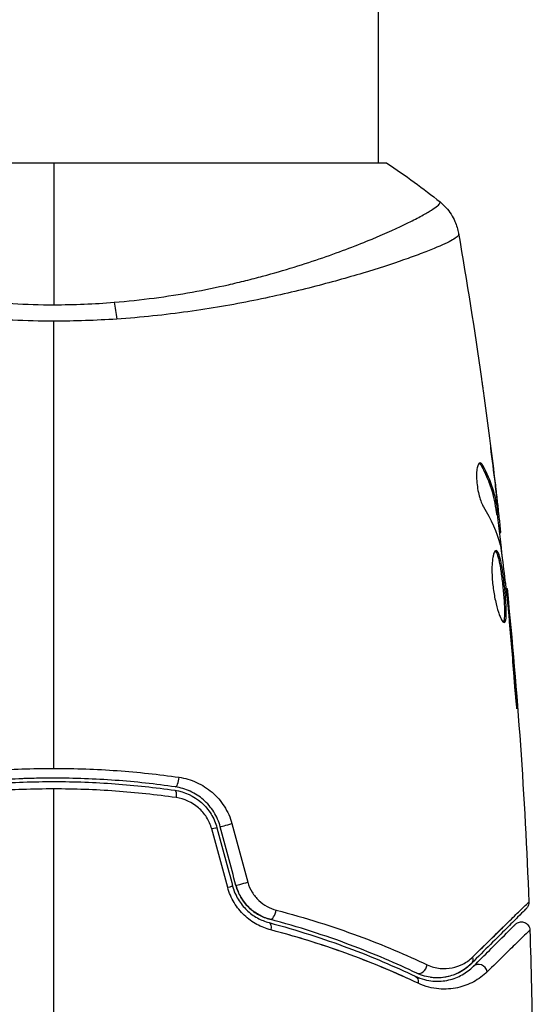
# Model space of a CAD drawing. Units: millimetres. Extents: x -4480 to 3070, y -4910 to 2806.
# Drawn here: x -2166 to -2136, y 55 to 112 of the extents above; entities that cross this region are included whole.
import ezdxf

# ---------------------------------------------------------------- set-up
doc = ezdxf.new("R2010")
doc.units = ezdxf.units.MM
doc.header["$LTSCALE"] = 20
doc.layers.add('2d', color=230, linetype='Continuous')

msp = doc.modelspace()

# ---------------------------------------------------------------- linework, layer by layer
at = {"layer": '2d'}
for p, q in [((-2145, 104), (-2145, 369.583)), ((-2144.5, 104), (-2183.5, 104)), ((-2145, 97.855), (-2145, 97.855)), ((-2138.977, 86.318), (-2138.873, 86.318)), ((-2138.157, 85.255), (-2138.149, 85.255)), ((-2138.097, 83.6), (-2137.996, 83.6)), ((-2138.061, 84.011), (-2138.061, 84.011)), ((-2138.015, 84.011), (-2137.999, 84.011)), ((-2138.067, 83.449), (-2137.966, 83.449)), ((-2137.933, 82.573), (-2137.838, 82.573)), ((-2137.914, 82.408), (-2137.832, 82.408)), ((-2137.531, 79.135), (-2137.465, 79.135)), ((-2137.409, 78.025), (-2137.364, 78.025)), ((-2137.316, 76.999), (-2137.271, 76.999)), ((-2136.986, 72.943), (-2136.937, 72.943))]:
    msp.add_line(p, q, dxfattribs=at)
at = {"layer": '2d', "extrusion": (0, 0, -1)}
for centre, major_axis, ratio, start_param, end_param in [((-2160.78, 94.211), (-0.24, 2.99), 0.174612, 0.998247, 1.357534), ((-2156.985, 66.832), (0.072, 0.495), 0.26225, 0, 1.398173), ((-2153.771, 65.316), (0.483, 0.129), 0.020866, 3.141593, 5.143872), ((-2152.854, 61.894), (0.483, 0.129), 0.001815, 3.141593, 5.172325), ((-2151.528, 59.105), (0.128, 0.483), 0.440374, 0, 1.343345), ((-2139.923, 57.532), (-0.354, 0.354), 0.819777, 2.172672, 3.141593), ((-2143.053, 55.998), (0.215, 0.451), 0.71706, 0, 1.149567)]:
    msp.add_ellipse(centre, major_axis=major_axis, ratio=ratio, start_param=start_param, end_param=end_param, dxfattribs=at)
at = {"layer": '2d'}
for centre, major_axis, ratio, start_param, end_param in [((-2156.812, 68.019), (0.072, 0.495), 0.269641, 3.141593, 4.889681), ((-2154.93, 65.005), (0.483, 0.129), 0.032323, 0, 1.184867), ((-2154.013, 61.583), (0.483, 0.129), 0.013447, 0, 1.156444), ((-2151.221, 60.266), (0.128, 0.483), 0.452672, 3.141593, 4.946014), ((-2151.221, 60.266), (0.128, 0.483), 0.452672, 3.141593, 3.149534), ((-2142.537, 57.082), (0.215, 0.451), 0.738794, 3.141593, 5.143303), ((-2139.074, 56.684), (-0.354, 0.354), 0.858093, 4.077935, 6.283185), ((-2139.074, 56.684), (-0.354, 0.354), 0.858093, -0.014515, 0)]:
    msp.add_ellipse(centre, major_axis=major_axis, ratio=ratio, start_param=start_param, end_param=end_param, dxfattribs=at)
for points in [[(-2164, 104), (-2164, 101.585), (-2164, 98.8), (-2164, 95.723)], [(-2144.5, 104), (-2143.416, 103.288), (-2142.356, 102.512), (-2141.387, 101.734)], [(-2144.5, 104), (-2143.416, 103.288), (-2142.356, 102.512), (-2141.387, 101.734)], [(-2140.308, 99.905), (-2140.307, 99.899), (-2140.308, 99.882), (-2140.301, 99.827)], [(-2140.308, 99.905), (-2139.818, 97.076), (-2139.369, 94.239), (-2138.962, 91.397)], [(-2140.308, 99.902), (-2140.308, 99.902), (-2140.308, 99.902), (-2140.308, 99.902)], [(-2164, 95.723), (-2162.809, 95.723), (-2161.633, 95.773), (-2160.471, 95.867)], [(-2160.32, 94.885), (-2161.534, 94.804), (-2162.76, 94.763), (-2164, 94.763)], [(-2164, 68.609), (-2164, 77.392), (-2164, 86.119), (-2164, 94.763)], [(-2138.803, 90.262), (-2138.587, 88.696), (-2138.384, 87.127), (-2138.193, 85.557)], [(-2138.149, 85.255), (-2138.237, 85.963), (-2138.327, 86.671), (-2138.42, 87.378)], [(-2139.088, 86.455), (-2139.051, 86.432), (-2139.014, 86.386), (-2138.977, 86.318)], [(-2138.977, 86.318), (-2138.791, 85.979), (-2138.634, 85.638), (-2138.506, 85.295)], [(-2137.999, 84.011), (-2138.049, 84.428), (-2138.099, 84.843), (-2138.149, 85.255)], [(-2138.841, 83.905), (-2138.391, 83.175), (-2138.064, 82.434), (-2137.867, 81.679)], [(-2138.033, 83.449), (-2137.934, 82.593), (-2137.838, 81.736), (-2137.746, 80.879)], [(-2137.832, 82.408), (-2137.826, 82.408), (-2137.829, 82.463), (-2137.838, 82.573)], [(-2137.867, 81.679), (-2137.858, 81.643), (-2137.848, 81.587), (-2137.837, 81.518)], [(-2137.574, 79.516), (-2137.559, 79.389), (-2137.545, 79.262), (-2137.531, 79.135)], [(-2137.465, 79.135), (-2136.849, 73.035), (-2136.422, 66.914), (-2136.186, 60.788)], [(-2137.418, 78.104), (-2137.403, 77.969), (-2137.387, 77.812), (-2137.374, 77.667)], [(-2137.271, 76.999), (-2137.303, 77.363), (-2137.334, 77.705), (-2137.364, 78.025)], [(-2137.374, 77.667), (-2137.366, 77.572), (-2137.357, 77.478), (-2137.349, 77.386)], [(-2137.349, 77.386), (-2137.251, 76.253), (-2137.155, 75.119), (-2137.075, 73.985)], [(-2136.937, 72.943), (-2137.038, 74.296), (-2137.149, 75.648), (-2137.271, 76.999)], [(-2164, 53), (-2164, 57.816), (-2164, 62.62), (-2164, 67.407)], [(-2154.447, 65.134), (-2154.141, 63.994), (-2153.836, 62.853), (-2153.53, 61.713)], [(-2153.337, 61.764), (-2153.642, 62.905), (-2153.948, 64.046), (-2154.254, 65.186)], [(-2153.337, 61.764), (-2153.642, 62.905), (-2153.948, 64.046), (-2154.254, 65.186)], [(-2153.571, 65.379), (-2153.261, 64.237), (-2152.95, 63.094), (-2152.64, 61.952)], [(-2153.82, 61.641), (-2154.131, 62.784), (-2154.441, 63.926), (-2154.752, 65.068)], [(-2153.451, 61.462), (-2153.416, 61.365), (-2153.376, 61.271), (-2153.331, 61.18)], [(-2136.186, 60.788), (-2136.186, 60.788), (-2136.186, 60.788), (-2136.186, 60.788)], [(-2136.186, 60.788), (-2136.186, 60.788), (-2136.186, 60.788), (-2136.186, 60.788)], [(-2136.186, 60.788), (-2136.186, 60.788), (-2136.186, 60.788), (-2136.186, 60.788)], [(-2151.349, 59.782), (-2151.383, 59.791), (-2151.417, 59.801), (-2151.451, 59.812)], [(-2139.092, 57.955), (-2138.51, 58.525), (-2138.003, 59.022), (-2137.579, 59.436)], [(-2147.168, 57.893), (-2148.276, 58.286), (-2149.449, 58.659), (-2150.693, 59)], [(-2136.128, 59.147), (-2136.055, 56.939), (-2136.007, 54.731), (-2135.984, 52.522)], [(-2143.101, 56.242), (-2144.04, 56.673), (-2145.043, 57.097), (-2146.11, 57.503)], [(-2139.569, 57.179), (-2139.804, 56.944), (-2140.127, 56.702), (-2140.558, 56.54)], [(-2139.695, 57.061), (-2139.909, 56.87), (-2140.184, 56.685), (-2140.529, 56.551)]]:
    msp.add_open_spline(points, degree=3, dxfattribs=at)
for points, knots in [([(-2186.613, 101.734), (-2186.615, 101.733), (-2186.617, 101.73), (-2186.619, 101.724), (-2186.618, 101.719), (-2186.614, 101.707), (-2186.612, 101.702), (-2186.609, 101.689), (-2186.608, 101.679), (-2186.601, 101.647), (-2186.586, 101.625), (-2186.514, 101.546), (-2186.433, 101.476), (-2186.199, 101.313), (-2186.048, 101.217), (-2185.768, 101.055), (-2185.666, 100.998), (-2185.443, 100.876), (-2185.323, 100.812), (-2184.679, 100.48), (-2184.036, 100.173), (-2182.883, 99.67), (-2182.467, 99.495), (-2181.568, 99.137), (-2181.085, 98.951), (-2179.56, 98.397), (-2178.441, 98.024), (-2176.595, 97.489), (-2175.948, 97.314), (-2174.617, 96.984), (-2173.932, 96.827), (-2172.521, 96.537), (-2171.794, 96.404), (-2170.67, 96.227), (-2170.289, 96.171), (-2169.524, 96.069), (-2169.139, 96.023), (-2167.978, 95.899), (-2167.195, 95.836), (-2165.611, 95.748), (-2164.81, 95.723), (-2164, 95.723)], [0.04049986, 0.04049986, 0.04049986, 0.04049986, 0.04112082, 0.04112082, 0.04233145, 0.04233145, 0.04293677, 0.04293677, 0.04354209, 0.04354209, 0.04475273, 0.04475273, 0.04717401, 0.04717401, 0.04959529, 0.04959529, 0.05080593, 0.05080593, 0.05201656, 0.05201656, 0.05685912, 0.05685912, 0.0592804, 0.0592804, 0.06170168, 0.06170168, 0.06654423, 0.06654423, 0.06896551, 0.06896551, 0.07138679, 0.07138679, 0.07380806, 0.07380806, 0.0750187, 0.0750187, 0.07622934, 0.07622934, 0.07865062, 0.07865062, 0.0810719, 0.0810719, 0.0810719, 0.0810719]), ([(-2160.471, 95.867), (-2159.68, 95.93), (-2158.893, 96.016), (-2157.368, 96.218), (-2156.625, 96.335), (-2155.175, 96.596), (-2154.469, 96.741), (-2153.435, 96.975), (-2153.093, 97.056), (-2152.425, 97.221), (-2152.097, 97.306), (-2150.496, 97.735), (-2149.325, 98.103), (-2147.717, 98.657), (-2147.205, 98.844), (-2146.239, 99.212), (-2145.789, 99.392), (-2144.533, 99.915), (-2143.821, 100.239), (-2143.089, 100.6), (-2142.951, 100.67), (-2142.692, 100.804), (-2142.572, 100.868), (-2142.238, 101.05), (-2142.05, 101.159), (-2141.743, 101.352), (-2141.624, 101.434), (-2141.498, 101.538), (-2141.465, 101.569), (-2141.416, 101.623), (-2141.4, 101.645), (-2141.392, 101.677), (-2141.391, 101.687), (-2141.388, 101.702), (-2141.386, 101.706), (-2141.382, 101.719), (-2141.381, 101.724), (-2141.383, 101.73), (-2141.385, 101.733), (-2141.387, 101.734)], [0.08462881, 0.08462881, 0.08462881, 0.08462881, 0.08705078, 0.08705078, 0.08947276, 0.08947276, 0.09189473, 0.09189473, 0.09310572, 0.09310572, 0.09431671, 0.09431671, 0.09916066, 0.09916066, 0.10158263, 0.10158263, 0.10400461, 0.10400461, 0.10884856, 0.10884856, 0.11005954, 0.11005954, 0.11127053, 0.11127053, 0.11369251, 0.11369251, 0.11611448, 0.11611448, 0.11732547, 0.11732547, 0.11853646, 0.11853646, 0.11914195, 0.11914195, 0.11974744, 0.11974744, 0.12095843, 0.12095843, 0.12162508, 0.12162508, 0.12162508, 0.12162508]), ([(-2141.387, 101.734), (-2141.135, 101.532), (-2140.913, 101.285), (-2140.654, 100.881), (-2140.579, 100.741), (-2140.466, 100.481), (-2140.423, 100.364), (-2140.353, 100.128), (-2140.326, 100.007), (-2140.308, 99.905)], [0, 0, 0, 0, 0.0971513, 0.0971513, 0.1448169, 0.1448169, 0.1834669, 0.1834669, 0.2252164, 0.2252164, 0.2252164, 0.2252164]), ([(-2164, 94.763), (-2164.81, 94.763), (-2165.612, 94.782), (-2167.2, 94.851), (-2167.986, 94.901), (-2169.153, 95), (-2169.54, 95.037), (-2170.31, 95.119), (-2170.694, 95.163), (-2171.832, 95.306), (-2172.57, 95.413), (-2174.008, 95.647), (-2174.708, 95.774), (-2176.072, 96.043), (-2176.739, 96.185), (-2178.656, 96.62), (-2179.828, 96.926), (-2181.44, 97.379), (-2181.954, 97.531), (-2182.923, 97.828), (-2183.375, 97.972), (-2184.637, 98.391), (-2185.352, 98.65), (-2186.23, 98.996), (-2186.491, 99.104), (-2186.935, 99.301), (-2187.12, 99.39), (-2187.415, 99.549), (-2187.525, 99.618), (-2187.669, 99.739), (-2187.705, 99.786), (-2187.699, 99.827)], [0.03880076, 0.03880076, 0.03880076, 0.03880076, 0.04122708, 0.04122708, 0.0436534, 0.0436534, 0.04486656, 0.04486656, 0.04607972, 0.04607972, 0.04850604, 0.04850604, 0.05093236, 0.05093236, 0.05335868, 0.05335868, 0.05821132, 0.05821132, 0.06063764, 0.06063764, 0.06306396, 0.06306396, 0.0679166, 0.0679166, 0.07034292, 0.07034292, 0.07276924, 0.07276924, 0.07519556, 0.07519556, 0.07762188, 0.07762188, 0.07762188, 0.07762188]), ([(-2140.301, 99.827), (-2140.296, 99.79), (-2140.324, 99.748), (-2140.443, 99.642), (-2140.534, 99.581), (-2140.897, 99.376), (-2141.258, 99.207), (-2141.982, 98.91), (-2142.254, 98.803), (-2142.848, 98.581), (-2143.171, 98.465), (-2144.216, 98.103), (-2145.014, 97.844), (-2146.366, 97.436), (-2146.839, 97.299), (-2147.823, 97.025), (-2148.335, 96.889), (-2149.928, 96.482), (-2151.069, 96.218), (-2152.909, 95.848), (-2153.54, 95.729), (-2154.824, 95.509), (-2155.479, 95.408), (-2156.816, 95.223), (-2157.498, 95.139), (-2158.89, 94.994), (-2159.604, 94.933), (-2160.32, 94.885)], [-0.00000006, -0.00000006, -0.00000006, -0.00000006, 0.00219288, 0.00219288, 0.00438582, 0.00438582, 0.0087717, 0.0087717, 0.01096464, 0.01096464, 0.01315758, 0.01315758, 0.01754347, 0.01754347, 0.01973641, 0.01973641, 0.02192935, 0.02192935, 0.02631523, 0.02631523, 0.02850817, 0.02850817, 0.03070111, 0.03070111, 0.03289405, 0.03289405, 0.03508699, 0.03508699, 0.03508699, 0.03508699]), ([(-2138.962, 91.397), (-2138.956, 91.357), (-2138.95, 91.311), (-2138.934, 91.199), (-2138.924, 91.129), (-2138.903, 90.979), (-2138.891, 90.897), (-2138.856, 90.642), (-2138.83, 90.456), (-2138.803, 90.262)], [0.003802953, 0.003802953, 0.003802953, 0.003802953, 0.004028258, 0.004028258, 0.004321052, 0.004321052, 0.004613847, 0.004613847, 0.005199436, 0.005199436, 0.005199436, 0.005199436]), ([(-2139.037, 86.472), (-2139.073, 86.472), (-2139.107, 86.447), (-2139.166, 86.35), (-2139.192, 86.277), (-2139.231, 86.091), (-2139.244, 85.976), (-2139.254, 85.719), (-2139.252, 85.575), (-2139.23, 85.278), (-2139.211, 85.123), (-2139.16, 84.822), (-2139.127, 84.675), (-2139.054, 84.405), (-2139.013, 84.28), (-2138.929, 84.066), (-2138.885, 83.975), (-2138.841, 83.905)], [0.000672322, 0.000672322, 0.000672322, 0.000672322, 0.001130161, 0.001130161, 0.001588, 0.001588, 0.002045839, 0.002045839, 0.002503678, 0.002503678, 0.002961518, 0.002961518, 0.003419357, 0.003419357, 0.003877196, 0.003877196, 0.004335035, 0.004335035, 0.004335035, 0.004335035]), ([(-2138.873, 86.318), (-2138.901, 86.369), (-2138.929, 86.407), (-2138.984, 86.459), (-2139.011, 86.472), (-2139.037, 86.472)], [0, 0, 0, 0, 0.0003361609, 0.0003361609, 0.0006723218, 0.0006723218, 0.0006723218, 0.0006723218]), ([(-2138.977, 86.318), (-2138.732, 85.871), (-2138.537, 85.422), (-2138.32, 84.742), (-2138.259, 84.515), (-2138.165, 84.059), (-2138.134, 83.829), (-2138.097, 83.6)], [0, 0, 0, 0, 0.002970524, 0.002970524, 0.004455786, 0.004455786, 0.005941048, 0.005941048, 0.005941048, 0.005941048]), ([(-2137.996, 83.6), (-2138.033, 83.829), (-2138.064, 84.059), (-2138.159, 84.515), (-2138.218, 84.742), (-2138.436, 85.422), (-2138.63, 85.871), (-2138.873, 86.318)], [0, 0, 0, 0, 0.001485171, 0.001485171, 0.002970341, 0.002970341, 0.005940682, 0.005940682, 0.005940682, 0.005940682]), ([(-2138.193, 85.557), (-2138.152, 85.22), (-2138.115, 84.902), (-2138.046, 84.3), (-2138.017, 84.032), (-2137.993, 83.801)], [0, 0, 0, 0, 0.001015532, 0.001015532, 0.002031065, 0.002031065, 0.002031065, 0.002031065]), ([(-2138.097, 83.6), (-2138.087, 83.537), (-2138.079, 83.494), (-2138.07, 83.456), (-2138.068, 83.449), (-2138.066, 83.449)], [0, 0, 0, 0, 0.0004054221, 0.0004054221, 0.0006379335, 0.0006379335, 0.0006379335, 0.0006379335]), ([(-2137.838, 82.573), (-2137.842, 82.611), (-2137.848, 82.675), (-2137.867, 82.853), (-2137.879, 82.962), (-2137.922, 83.35), (-2137.96, 83.674), (-2137.999, 84.011)], [0, 0, 0, 0, 0.000502775, 0.000502775, 0.001005549, 0.001005549, 0.002011098, 0.002011098, 0.002011098, 0.002011098]), ([(-2137.993, 83.801), (-2137.983, 83.708), (-2137.976, 83.633), (-2137.966, 83.517), (-2137.964, 83.479), (-2137.964, 83.425), (-2137.976, 83.474), (-2137.996, 83.6)], [0, 0, 0, 0, 0.000405419, 0.000405419, 0.000810838, 0.000810838, 0.001621676, 0.001621676, 0.001621676, 0.001621676]), ([(-2138.105, 81.348), (-2138.128, 81.348), (-2138.151, 81.334), (-2138.194, 81.281), (-2138.215, 81.24), (-2138.253, 81.134), (-2138.27, 81.07), (-2138.3, 80.916), (-2138.314, 80.826), (-2138.334, 80.63), (-2138.341, 80.523), (-2138.349, 80.289), (-2138.349, 80.165), (-2138.343, 79.908), (-2138.337, 79.773), (-2138.316, 79.499), (-2138.302, 79.362), (-2138.268, 79.086), (-2138.248, 78.946), (-2138.202, 78.678), (-2138.177, 78.548), (-2138.094, 78.169), (-2138.032, 77.942), (-2137.937, 77.655), (-2137.906, 77.57), (-2137.844, 77.421), (-2137.813, 77.356), (-2137.754, 77.252), (-2137.727, 77.213), (-2137.676, 77.16), (-2137.652, 77.146), (-2137.63, 77.146)], [0, 0, 0, 0, 0.000415765, 0.000415765, 0.00083153, 0.00083153, 0.001247295, 0.001247295, 0.00166306, 0.00166306, 0.002078825, 0.002078825, 0.002494589, 0.002494589, 0.002910354, 0.002910354, 0.003326119, 0.003326119, 0.003741884, 0.003741884, 0.004157649, 0.004157649, 0.004989179, 0.004989179, 0.005404944, 0.005404944, 0.005820709, 0.005820709, 0.006236474, 0.006236474, 0.006652238, 0.006652238, 0.006652238, 0.006652238]), ([(-2138.155, 81.326), (-2138.149, 81.321), (-2138.143, 81.315), (-2138.114, 81.282), (-2138.09, 81.242), (-2138.043, 81.138), (-2138.021, 81.074), (-2137.976, 80.924), (-2137.954, 80.836), (-2137.911, 80.644), (-2137.891, 80.539), (-2137.851, 80.312), (-2137.832, 80.189), (-2137.777, 79.812), (-2137.743, 79.536), (-2137.699, 79.124), (-2137.685, 78.985), (-2137.661, 78.714), (-2137.65, 78.582), (-2137.632, 78.327), (-2137.624, 78.202), (-2137.614, 77.972), (-2137.611, 77.865), (-2137.608, 77.569), (-2137.617, 77.412), (-2137.648, 77.253), (-2137.661, 77.213), (-2137.68, 77.181), (-2137.683, 77.176), (-2137.686, 77.172)], [0.00030701, 0.00030701, 0.00030701, 0.00030701, 0.000413434, 0.000413434, 0.000826868, 0.000826868, 0.001240303, 0.001240303, 0.001653737, 0.001653737, 0.002067171, 0.002067171, 0.002480605, 0.002480605, 0.003307474, 0.003307474, 0.003720908, 0.003720908, 0.004134342, 0.004134342, 0.004547777, 0.004547777, 0.004961211, 0.004961211, 0.005788079, 0.005788079, 0.006201514, 0.006201514, 0.006283371, 0.006283371, 0.006283371, 0.006283371]), ([(-2137.63, 77.146), (-2137.609, 77.146), (-2137.591, 77.159), (-2137.559, 77.213), (-2137.546, 77.253), (-2137.516, 77.411), (-2137.507, 77.568), (-2137.51, 77.862), (-2137.513, 77.971), (-2137.523, 78.201), (-2137.531, 78.323), (-2137.549, 78.579), (-2137.56, 78.713), (-2137.584, 78.983), (-2137.597, 79.12), (-2137.627, 79.398), (-2137.643, 79.534), (-2137.676, 79.803), (-2137.694, 79.936), (-2137.73, 80.189), (-2137.749, 80.309), (-2137.789, 80.536), (-2137.81, 80.643), (-2137.873, 80.931), (-2137.919, 81.086), (-2138.011, 81.293), (-2138.058, 81.348), (-2138.105, 81.348)], [0.006652238, 0.006652238, 0.006652238, 0.006652238, 0.007065568, 0.007065568, 0.007478898, 0.007478898, 0.008305558, 0.008305558, 0.008718887, 0.008718887, 0.009132217, 0.009132217, 0.009545547, 0.009545547, 0.009958877, 0.009958877, 0.010372206, 0.010372206, 0.010785536, 0.010785536, 0.011198866, 0.011198866, 0.011612196, 0.011612196, 0.012438855, 0.012438855, 0.013265515, 0.013265515, 0.013265515, 0.013265515]), ([(-2137.837, 81.518), (-2137.754, 80.95), (-2137.678, 80.382), (-2137.541, 79.244), (-2137.48, 78.674), (-2137.418, 78.104)], [0, 0, 0, 0, 0.001910154, 0.001910154, 0.003820307, 0.003820307, 0.003820307, 0.003820307]), ([(-2137.364, 78.025), (-2137.38, 78.197), (-2137.394, 78.351), (-2137.419, 78.625), (-2137.43, 78.745), (-2137.447, 78.936), (-2137.454, 79.01), (-2137.463, 79.11), (-2137.465, 79.135), (-2137.465, 79.135)], [0, 0, 0, 0, 0.000630096, 0.000630096, 0.001260193, 0.001260193, 0.001890289, 0.001890289, 0.002520386, 0.002520386, 0.002520386, 0.002520386]), ([(-2137.075, 73.985), (-2137.063, 73.817), (-2137.049, 73.64), (-2137.026, 73.371), (-2137.018, 73.283), (-2137.002, 73.108), (-2136.994, 73.021), (-2136.97, 72.775), (-2136.955, 72.623), (-2136.929, 72.372), (-2136.918, 72.27), (-2136.901, 72.134), (-2136.894, 72.099), (-2136.889, 72.098), (-2136.888, 72.107), (-2136.888, 72.142), (-2136.888, 72.168), (-2136.894, 72.34), (-2136.912, 72.609), (-2136.937, 72.943)], [0, 0, 0, 0, 0.000535625, 0.000535625, 0.000803438, 0.000803438, 0.001071251, 0.001071251, 0.001606876, 0.001606876, 0.002142502, 0.002142502, 0.002678127, 0.002678127, 0.00294594, 0.00294594, 0.003213752, 0.003213752, 0.004285003, 0.004285003, 0.004285003, 0.004285003]), ([(-2171.332, 68.088), (-2170.137, 68.259), (-2168.928, 68.389), (-2166.485, 68.564), (-2165.25, 68.609), (-2164, 68.609)], [0, 0, 0, 0, 0.003710992, 0.003710992, 0.007421983, 0.007421983, 0.007421983, 0.007421983]), ([(-2164, 68.609), (-2163.378, 68.609), (-2162.752, 68.598), (-2161.513, 68.553), (-2160.898, 68.52), (-2159.065, 68.388), (-2157.859, 68.258), (-2156.668, 68.088)], [0.007421983, 0.007421983, 0.007421983, 0.007421983, 0.009269849, 0.009269849, 0.011117714, 0.011117714, 0.014813445, 0.014813445, 0.014813445, 0.014813445]), ([(-2156.884, 67.525), (-2158.042, 67.693), (-2159.214, 67.822), (-2160.997, 67.952), (-2161.596, 67.984), (-2162.801, 68.028), (-2163.41, 68.039), (-2165.226, 68.039), (-2166.423, 67.994), (-2168.789, 67.821), (-2169.959, 67.693), (-2171.116, 67.525)], [0, 0, 0, 0, 0.0036116, 0.0036116, 0.0054174, 0.0054174, 0.0072232, 0.0072232, 0.01083479, 0.01083479, 0.01444639, 0.01444639, 0.01444639, 0.01444639]), ([(-2164, 68.039), (-2164.005, 68.039), (-2164.01, 68.039), (-2164.681, 68.039), (-2165.343, 68.025), (-2166, 67.999)], [0.007207898, 0.007207898, 0.007207898, 0.007207898, 0.007223196, 0.007223196, 0.009209166, 0.009209166, 0.009209166, 0.009209166]), ([(-2156.668, 68.088), (-2156.313, 68.037), (-2155.972, 67.938), (-2155.481, 67.718), (-2155.321, 67.631), (-2155.017, 67.439), (-2154.873, 67.332), (-2154.599, 67.098), (-2154.468, 66.968), (-2154.227, 66.691), (-2154.118, 66.545), (-2153.823, 66.083), (-2153.669, 65.739), (-2153.571, 65.379)], [0, 0, 0, 0, 0.001104106, 0.001104106, 0.001656159, 0.001656159, 0.002208212, 0.002208212, 0.002760265, 0.002760265, 0.003312318, 0.003312318, 0.004416423, 0.004416423, 0.004416423, 0.004416423]), ([(-2164, 67.407), (-2164.606, 67.407), (-2165.216, 67.396), (-2166.425, 67.353), (-2167.025, 67.32), (-2168.815, 67.192), (-2169.992, 67.065), (-2171.155, 66.898)], [0.007238896, 0.007238896, 0.007238896, 0.007238896, 0.009039719, 0.009039719, 0.010840543, 0.010840543, 0.01444219, 0.01444219, 0.01444219, 0.01444219]), ([(-2171.087, 67.327), (-2169.932, 67.495), (-2168.762, 67.623), (-2166.986, 67.752), (-2166.39, 67.785), (-2165.19, 67.829), (-2164.584, 67.839), (-2162.779, 67.839), (-2161.59, 67.794), (-2159.233, 67.622), (-2158.067, 67.495), (-2156.913, 67.327)], [0, 0, 0, 0, 0.0035954, 0.0035954, 0.00539309, 0.00539309, 0.00719079, 0.00719079, 0.01078619, 0.01078619, 0.01438158, 0.01438158, 0.01438158, 0.01438158]), ([(-2156.845, 66.898), (-2158.013, 67.066), (-2159.193, 67.193), (-2161.578, 67.363), (-2162.782, 67.407), (-2164, 67.407)], [0, 0, 0, 0, 0.003619448, 0.003619448, 0.007238896, 0.007238896, 0.007238896, 0.007238896]), ([(-2154.254, 65.186), (-2154.337, 65.497), (-2154.467, 65.793), (-2154.801, 66.325), (-2155.01, 66.568), (-2155.359, 66.872), (-2155.482, 66.964), (-2155.739, 67.13), (-2155.876, 67.205), (-2156.292, 67.395), (-2156.582, 67.481), (-2156.884, 67.525)], [0, 0, 0, 0, 0.000962618, 0.000962618, 0.001925236, 0.001925236, 0.002406545, 0.002406545, 0.002887854, 0.002887854, 0.003850472, 0.003850472, 0.003850472, 0.003850472]), ([(-2156.913, 67.327), (-2156.34, 67.243), (-2155.797, 66.993), (-2155.141, 66.414), (-2154.951, 66.19), (-2154.64, 65.689), (-2154.524, 65.421), (-2154.447, 65.134)], [0, 0, 0, 0, 0.001770151, 0.001770151, 0.002655226, 0.002655226, 0.003540301, 0.003540301, 0.003540301, 0.003540301]), ([(-2154.752, 65.068), (-2154.818, 65.311), (-2154.918, 65.537), (-2155.186, 65.958), (-2155.348, 66.145), (-2155.907, 66.626), (-2156.365, 66.83), (-2156.845, 66.898)], [0, 0, 0, 0, 0.000742905, 0.000742905, 0.001485811, 0.001485811, 0.002971622, 0.002971622, 0.002971622, 0.002971622]), ([(-2154.254, 65.186), (-2154.337, 65.497), (-2154.467, 65.793), (-2154.801, 66.325), (-2155.01, 66.568), (-2155.359, 66.872), (-2155.482, 66.964), (-2155.739, 67.13), (-2155.876, 67.205), (-2156.042, 67.281), (-2156.069, 67.293), (-2156.096, 67.304)], [0, 0, 0, 0, 0.000962618, 0.000962618, 0.001925236, 0.001925236, 0.002406545, 0.002406545, 0.002887854, 0.002887854, 0.00298174, 0.00298174, 0.00298174, 0.00298174]), ([(-2151.291, 59.16), (-2151.573, 59.233), (-2151.846, 59.34), (-2152.241, 59.556), (-2152.371, 59.638), (-2152.619, 59.818), (-2152.738, 59.916), (-2152.962, 60.129), (-2153.069, 60.244), (-2153.268, 60.491), (-2153.36, 60.622), (-2153.607, 61.031), (-2153.735, 61.328), (-2153.82, 61.641)], [0, 0, 0, 0, 0.000959727, 0.000959727, 0.001439591, 0.001439591, 0.001919454, 0.001919454, 0.002399318, 0.002399318, 0.002879181, 0.002879181, 0.003838909, 0.003838909, 0.003838909, 0.003838909]), ([(-2153.53, 61.713), (-2153.458, 61.443), (-2153.349, 61.187), (-2153.139, 60.836), (-2153.061, 60.723), (-2152.892, 60.511), (-2152.801, 60.413), (-2152.611, 60.231), (-2152.511, 60.147), (-2152.302, 59.993), (-2152.193, 59.924), (-2151.861, 59.741), (-2151.633, 59.651), (-2151.4, 59.589)], [0, 0, 0, 0, 0.000837423, 0.000837423, 0.001256134, 0.001256134, 0.001674846, 0.001674846, 0.002093557, 0.002093557, 0.002512269, 0.002512269, 0.003349692, 0.003349692, 0.003349692, 0.003349692]), ([(-2153.337, 61.764), (-2153.272, 61.524), (-2153.177, 61.293), (-2152.92, 60.854), (-2152.764, 60.656), (-2152.404, 60.306), (-2152.205, 60.16), (-2151.785, 59.926), (-2151.567, 59.84), (-2151.348, 59.782)], [0, 0, 0, 0, 0.000754737, 0.000754737, 0.001509473, 0.001509473, 0.00226421, 0.00226421, 0.003018947, 0.003018947, 0.003018947, 0.003018947]), ([(-2151.348, 59.782), (-2151.575, 59.842), (-2151.798, 59.932), (-2152.11, 60.108), (-2152.211, 60.173), (-2152.406, 60.319), (-2152.5, 60.399), (-2152.764, 60.657), (-2152.919, 60.854), (-2153.174, 61.287), (-2153.271, 61.518), (-2153.337, 61.764)], [0, 0, 0, 0, 0.000760497, 0.000760497, 0.001140745, 0.001140745, 0.001520994, 0.001520994, 0.002281491, 0.002281491, 0.003041988, 0.003041988, 0.003041988, 0.003041988]), ([(-2153.337, 61.764), (-2153.272, 61.524), (-2153.177, 61.293), (-2152.92, 60.854), (-2152.764, 60.656), (-2152.404, 60.306), (-2152.205, 60.16), (-2151.785, 59.926), (-2151.567, 59.84), (-2151.349, 59.782)], [0, 0, 0, 0, 0.000754737, 0.000754737, 0.001509473, 0.001509473, 0.00226421, 0.00226421, 0.003018947, 0.003018947, 0.003018947, 0.003018947]), ([(-2152.935, 60.896), (-2152.974, 60.953), (-2153.011, 61.011), (-2153.174, 61.287), (-2153.271, 61.518), (-2153.337, 61.764)], [0.0020716789, 0.0020716789, 0.0020716789, 0.0020716789, 0.0022814908, 0.0022814908, 0.0030419878, 0.0030419878, 0.0030419878, 0.0030419878]), ([(-2152.64, 61.952), (-2152.583, 61.745), (-2152.5, 61.552), (-2152.282, 61.191), (-2152.15, 61.029), (-2151.854, 60.748), (-2151.689, 60.629), (-2151.345, 60.441), (-2151.162, 60.369), (-2150.978, 60.321)], [0, 0, 0, 0, 0.000633008, 0.000633008, 0.001266016, 0.001266016, 0.001899024, 0.001899024, 0.002532032, 0.002532032, 0.002532032, 0.002532032]), ([(-2151.885, 59.985), (-2151.926, 60.005), (-2151.966, 60.027), (-2152.11, 60.108), (-2152.211, 60.173), (-2152.406, 60.319), (-2152.5, 60.399), (-2152.632, 60.528), (-2152.674, 60.572), (-2152.715, 60.617)], [0.000615046, 0.000615046, 0.000615046, 0.000615046, 0.000760497, 0.000760497, 0.001140745, 0.001140745, 0.001520994, 0.001520994, 0.001709447, 0.001709447, 0.001709447, 0.001709447]), ([(-2139.484, 57.571), (-2138.65, 58.389), (-2137.948, 59.076), (-2137.269, 59.739), (-2137.143, 59.862), (-2136.913, 60.086), (-2136.809, 60.188), (-2136.535, 60.454), (-2136.403, 60.582), (-2136.285, 60.695), (-2136.259, 60.719), (-2136.241, 60.736), (-2136.238, 60.738), (-2136.231, 60.745), (-2136.228, 60.748), (-2136.213, 60.762), (-2136.206, 60.769), (-2136.191, 60.784), (-2136.186, 60.788), (-2136.186, 60.788)], [0, 0, 0, 0, 0.00608343, 0.00608343, 0.00760429, 0.00760429, 0.00912515, 0.00912515, 0.01216686, 0.01216686, 0.01368772, 0.01368772, 0.01444815, 0.01444815, 0.01520858, 0.01520858, 0.01825029, 0.01825029, 0.02381452, 0.02381452, 0.02381452, 0.02381452]), ([(-2136.186, 60.788), (-2136.184, 60.735), (-2136.191, 60.68), (-2136.217, 60.593), (-2136.231, 60.559), (-2136.26, 60.507), (-2136.272, 60.487), (-2136.3, 60.45), (-2136.316, 60.432), (-2136.332, 60.416)], [0, 0, 0, 0, 0.01617283, 0.01617283, 0.0271653, 0.0271653, 0.0340586, 0.0340586, 0.04108883, 0.04108883, 0.04108883, 0.04108883]), ([(-2136.243, 60.734), (-2136.24, 60.737), (-2136.238, 60.739), (-2136.232, 60.745), (-2136.228, 60.748), (-2136.213, 60.762), (-2136.206, 60.769), (-2136.191, 60.784), (-2136.186, 60.788), (-2136.186, 60.788)], [0.013878262, 0.013878262, 0.013878262, 0.013878262, 0.014448147, 0.014448147, 0.015208576, 0.015208576, 0.018250291, 0.018250291, 0.023814519, 0.023814519, 0.023814519, 0.023814519]), ([(-2150.978, 60.321), (-2149.247, 59.87), (-2147.654, 59.359), (-2144.714, 58.274), (-2143.366, 57.7), (-2142.145, 57.126)], [0, 0, 0, 0, 0.00590649, 0.00590649, 0.01181297, 0.01181297, 0.01181297, 0.01181297]), ([(-2136.332, 60.416), (-2136.332, 60.416), (-2136.337, 60.411), (-2136.351, 60.397), (-2136.358, 60.39), (-2136.373, 60.375), (-2136.376, 60.372), (-2136.383, 60.365), (-2136.386, 60.362), (-2136.401, 60.347), (-2136.425, 60.323), (-2136.537, 60.211), (-2136.666, 60.082), (-2136.933, 59.815), (-2137.036, 59.712), (-2137.262, 59.486), (-2137.385, 59.363), (-2138.054, 58.694), (-2138.746, 58.002), (-2139.569, 57.179)], [0.02464336, 0.02464336, 0.02464336, 0.02464336, 0.03015026, 0.03015026, 0.03316528, 0.03316528, 0.03391904, 0.03391904, 0.0346728, 0.0346728, 0.03618031, 0.03618031, 0.03919533, 0.03919533, 0.04070285, 0.04070285, 0.04221036, 0.04221036, 0.04824041, 0.04824041, 0.04824041, 0.04824041]), ([(-2151.4, 59.589), (-2149.742, 59.15), (-2148.209, 58.653), (-2145.359, 57.589), (-2144.043, 57.023), (-2142.838, 56.45)], [0, 0, 0, 0, 0.00561537, 0.00561537, 0.01123074, 0.01123074, 0.01123074, 0.01123074]), ([(-2142.752, 56.63), (-2143.939, 57.195), (-2145.249, 57.761), (-2148.11, 58.83), (-2149.66, 59.335), (-2151.348, 59.782)], [0, 0, 0, 0, 0.00577336, 0.00577336, 0.01154671, 0.01154671, 0.01154671, 0.01154671]), ([(-2139.428, 57.037), (-2139.086, 57.379), (-2138.775, 57.69), (-2138.359, 58.106), (-2138.228, 58.237), (-2137.985, 58.48), (-2137.872, 58.594), (-2137.357, 59.108), (-2137.109, 59.357), (-2137.038, 59.427), (-2137.034, 59.431), (-2137.028, 59.437), (-2137.025, 59.44), (-2137.017, 59.448), (-2137.012, 59.453), (-2137, 59.465), (-2136.995, 59.47), (-2136.985, 59.48), (-2136.981, 59.484), (-2136.981, 59.484)], [0, 0, 0, 0, 0.00280724, 0.00280724, 0.00421086, 0.00421086, 0.00561448, 0.00561448, 0.01122897, 0.01122897, 0.01193078, 0.01193078, 0.01263259, 0.01263259, 0.01403621, 0.01403621, 0.01684345, 0.01684345, 0.02211228, 0.02211228, 0.02211228, 0.02211228]), ([(-2139.428, 57.037), (-2139.086, 57.379), (-2138.775, 57.69), (-2138.359, 58.106), (-2138.228, 58.237), (-2137.985, 58.48), (-2137.872, 58.594), (-2137.357, 59.108), (-2137.109, 59.357), (-2137.038, 59.427), (-2137.034, 59.431), (-2137.028, 59.437), (-2137.025, 59.44), (-2137.017, 59.448), (-2137.012, 59.453), (-2137, 59.465), (-2136.995, 59.47), (-2136.985, 59.48), (-2136.981, 59.484), (-2136.981, 59.484)], [0, 0, 0, 0, 0.00280724, 0.00280724, 0.00421086, 0.00421086, 0.00561448, 0.00561448, 0.01122897, 0.01122897, 0.01193078, 0.01193078, 0.01263259, 0.01263259, 0.01403621, 0.01403621, 0.01684345, 0.01684345, 0.02211228, 0.02211228, 0.02211228, 0.02211228]), ([(-2136.981, 59.484), (-2136.961, 59.504), (-2136.939, 59.522), (-2136.894, 59.554), (-2136.87, 59.568), (-2136.81, 59.598), (-2136.771, 59.611), (-2136.693, 59.628), (-2136.652, 59.632), (-2136.572, 59.629), (-2136.532, 59.623), (-2136.455, 59.602), (-2136.417, 59.586), (-2136.347, 59.547), (-2136.315, 59.523), (-2136.256, 59.468), (-2136.23, 59.437), (-2136.186, 59.37), (-2136.168, 59.333), (-2136.139, 59.248), (-2136.129, 59.197), (-2136.128, 59.147)], [0, 0, 0, 0, 0.0084355, 0.0084355, 0.0166369, 0.0166369, 0.0286592, 0.0286592, 0.0406815, 0.0406815, 0.0527038, 0.0527038, 0.0647261, 0.0647261, 0.0767484, 0.0767484, 0.0887707, 0.0887707, 0.100793, 0.100793, 0.1158822, 0.1158822, 0.1158822, 0.1158822]), ([(-2136.981, 59.484), (-2136.961, 59.504), (-2136.939, 59.522), (-2136.894, 59.554), (-2136.87, 59.568), (-2136.81, 59.598), (-2136.771, 59.611), (-2136.698, 59.627), (-2136.662, 59.631), (-2136.627, 59.631)], [0, 0, 0, 0, 0.00843545, 0.00843545, 0.0166369, 0.0166369, 0.0286592, 0.0286592, 0.03921144, 0.03921144, 0.03921144, 0.03921144]), ([(-2142.67, 56.042), (-2143.881, 56.611), (-2145.205, 57.174), (-2148.075, 58.23), (-2149.62, 58.724), (-2151.291, 59.16)], [0, 0, 0, 0, 0.00567021, 0.00567021, 0.01134043, 0.01134043, 0.01134043, 0.01134043]), ([(-2136.128, 59.147), (-2136.128, 59.147), (-2136.131, 59.143), (-2136.142, 59.133), (-2136.147, 59.128), (-2136.16, 59.116), (-2136.165, 59.111), (-2136.176, 59.101), (-2136.179, 59.098), (-2136.264, 59.019), (-2136.518, 58.773), (-2137.144, 58.162), (-2137.394, 57.919), (-2137.959, 57.366), (-2138.274, 57.057), (-2138.62, 56.719)], [0.02281952, 0.02281952, 0.02281952, 0.02281952, 0.02808898, 0.02808898, 0.03089788, 0.03089788, 0.03230233, 0.03230233, 0.03370678, 0.03370678, 0.03932457, 0.03932457, 0.04213347, 0.04213347, 0.04494237, 0.04494237, 0.04494237, 0.04494237]), ([(-2142.838, 56.45), (-2142.474, 56.276), (-2142.129, 56.197), (-2141.64, 56.156), (-2141.481, 56.155), (-2141.173, 56.178), (-2141.024, 56.201), (-2140.595, 56.299), (-2140.333, 56.402), (-2139.85, 56.671), (-2139.629, 56.836), (-2139.428, 57.037)], [0, 0, 0, 0, 0.001851544, 0.001851544, 0.002777316, 0.002777316, 0.003703088, 0.003703088, 0.005554632, 0.005554632, 0.007406175, 0.007406175, 0.007406175, 0.007406175]), ([(-2142.835, 56.448), (-2142.472, 56.276), (-2142.128, 56.197), (-2141.64, 56.156), (-2141.482, 56.155), (-2141.173, 56.178), (-2141.024, 56.201), (-2140.595, 56.299), (-2140.333, 56.402), (-2139.85, 56.671), (-2139.629, 56.836), (-2139.428, 57.037)], [0.000006068, 0.000006068, 0.000006068, 0.000006068, 0.001851544, 0.001851544, 0.002777316, 0.002777316, 0.003703088, 0.003703088, 0.005554632, 0.005554632, 0.007406175, 0.007406175, 0.007406175, 0.007406175]), ([(-2139.569, 57.179), (-2139.775, 56.973), (-2140.003, 56.809), (-2140.483, 56.555), (-2140.738, 56.465), (-2141.142, 56.385), (-2141.28, 56.368), (-2141.565, 56.355), (-2141.711, 56.359), (-2142.15, 56.408), (-2142.449, 56.486), (-2142.752, 56.63)], [0, 0, 0, 0, 0.001345717, 0.001345717, 0.002691433, 0.002691433, 0.003364292, 0.003364292, 0.00403715, 0.00403715, 0.005382867, 0.005382867, 0.005382867, 0.005382867]), ([(-2142.145, 57.126), (-2141.885, 57.004), (-2141.633, 56.941), (-2141.142, 56.888), (-2140.903, 56.901), (-2140.456, 56.988), (-2140.244, 57.062), (-2139.845, 57.269), (-2139.656, 57.402), (-2139.484, 57.571)], [0, 0, 0, 0, 0.001259257, 0.001259257, 0.002518515, 0.002518515, 0.003777772, 0.003777772, 0.005037029, 0.005037029, 0.005037029, 0.005037029]), ([(-2138.62, 56.719), (-2138.862, 56.482), (-2139.128, 56.288), (-2139.707, 55.975), (-2140.02, 55.857), (-2140.532, 55.745), (-2140.711, 55.719), (-2141.078, 55.695), (-2141.266, 55.697), (-2141.844, 55.749), (-2142.248, 55.844), (-2142.67, 56.042)], [0, 0, 0, 0, 0.001963063, 0.001963063, 0.003926126, 0.003926126, 0.004907657, 0.004907657, 0.005889189, 0.005889189, 0.007852252, 0.007852252, 0.007852252, 0.007852252]), ([(-2140.865, 56.444), (-2141.093, 56.386), (-2141.347, 56.352), (-2141.729, 56.363), (-2141.833, 56.371), (-2141.942, 56.386)], [0.004923418, 0.004923418, 0.004923418, 0.004923418, 0.006830405, 0.006830405, 0.007521913, 0.007521913, 0.007521913, 0.007521913])]:
    msp.add_open_spline(points, degree=3, knots=knots, dxfattribs=at)

doc.saveas('drawing.dxf')
